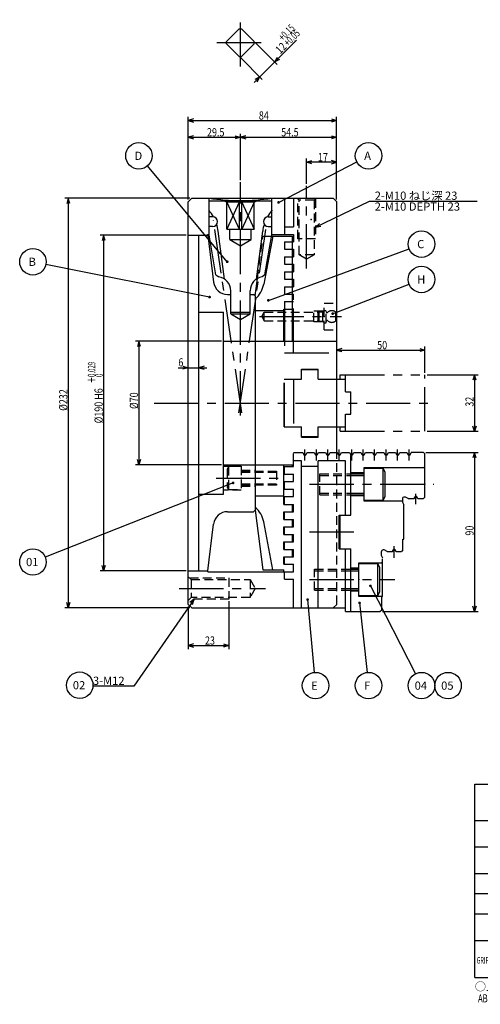
# Model space of a CAD drawing. Extents: x 67 to 848, y 12 to 585.
# Drawn here: x 67 to 328, y 28 to 585 of the extents above; entities that cross this region are included whole.
import ezdxf

# ---------------------------------------------------------------- set-up
doc = ezdxf.new("R2010")
doc.units = 0
doc.header["$LTSCALE"] = 20
for name, pattern in [('CENTER', [2, 1.25, -0.25, 0.25, -0.25]), ('HIDDEN', [0.375, 0.25, -0.125]), ('PHANTOM', [2.5, 1.25, -0.25, 0.25, -0.25, 0.25, -0.25])]:
    doc.linetypes.add(name, pattern=pattern)
doc.layers.add('A0', color=7, linetype='CONTINUOUS')
doc.layers.add('MAIN0', color=7, linetype='CONTINUOUS')
doc.styles.add('KNJYOKO', font='TXT', dxfattribs={"bigfont": 'BIGFONT'})
doc.dimstyles.get("Standard").update_dxf_attribs({"dimtxt": 2.5, "dimasz": 2.5, "dimexe": 1.25, "dimexo": 0.625, "dimtad": 1, "dimcen": 2.5, "dimazin": 3, "dimtfac": 1, "dimtmove": 0, "dimatfit": 3})

# ---------------------------------------------------------------- blocks, each defined once
blk = doc.blocks.new('M0')
at = {"layer": 'MAIN0', "color": 0, "linetype": 'BYBLOCK'}
blk.add_circle((0, 0), 7.5, dxfattribs=at)
blk.add_text('02', height=4.65, dxfattribs=at).set_placement((-3.9, -2.32))
blk = doc.blocks.new('M1')
at = {"layer": 'MAIN0', "color": 0, "linetype": 'BYBLOCK'}
for p, q in [((0, 0), (30.65, 14.75)), ((30.65, 14.75), (91.56, 14.75)), ((2.31, 2.11), (0, 0)), ((0, 0), (3.09, 0.49))]:
    blk.add_line(p, q, dxfattribs=at)
at = {"layer": 'MAIN0', "color": 0, "linetype": 'BYBLOCK', "style": 'KNJYOKO'}
blk.add_text('2-M10 ねじ深 23', height=4.65, dxfattribs=at).set_placement((33.54, 15.5))
at = {"layer": 'MAIN0', "color": 0, "linetype": 'BYBLOCK'}
blk.add_text('2-M10 DEPTH 23', height=4.65, dxfattribs=at).set_placement((33.54, 9.35))
blk = doc.blocks.new('*D0')
at = {"layer": 'MAIN0', "color": 0, "linetype": 'BYBLOCK'}
for p, q in [((229.25, 492.53), (229.25, 506.77)), ((229.25, 504.77), (232.25, 505.67)), ((246.25, 504.77), (229.25, 504.77)), ((232.25, 503.87), (229.25, 504.77)), ((246.25, 504.77), (243.25, 505.67)), ((243.25, 503.87), (246.25, 504.77)), ((246.25, 483.54), (246.25, 506.77))]:
    blk.add_line(p, q, dxfattribs=at)
at = {"layer": 'MAIN0', "color": 0, "linetype": 'BYBLOCK', "width": 0.8}
blk.add_text('17', height=4.65, dxfattribs=at).set_placement((235.7, 505.27))
blk = doc.blocks.new('M2')
at = {"layer": 'MAIN0', "color": 0, "linetype": 'BYBLOCK'}
blk.add_line((0, 0), (44.29, 22.95), dxfattribs=at)
at = {"layer": 'MAIN0', "color": 0, "linetype": 'BYBLOCK', "const_width": 0.75}
blk.add_lwpolyline([(0.38, 0, 1), (-0.38, 0, 1)], format="xyb", close=True, dxfattribs=at)
at = {"layer": 'MAIN0', "color": 0, "linetype": 'BYBLOCK'}
blk.add_circle((50.95, 26.41), 7.5, dxfattribs=at)
blk.add_text(' A', height=4.65, dxfattribs=at).set_placement((47.05, 24.08))
blk = doc.blocks.new('M3')
at = {"layer": 'MAIN0', "color": 0, "linetype": 'BYBLOCK'}
blk.add_line((0, 0), (43.34, 16.7), dxfattribs=at)
at = {"layer": 'MAIN0', "color": 0, "linetype": 'BYBLOCK', "const_width": 0.75}
blk.add_lwpolyline([(0.38, 0, 1), (-0.38, 0, 1)], format="xyb", close=True, dxfattribs=at)
at = {"layer": 'MAIN0', "color": 0, "linetype": 'BYBLOCK'}
blk.add_circle((50.34, 19.4), 7.5, dxfattribs=at)
blk.add_text(' H', height=4.65, dxfattribs=at).set_placement((46.44, 17.07))
blk = doc.blocks.new('M4')
at = {"layer": 'MAIN0', "color": 0, "linetype": 'BYBLOCK'}
blk.add_line((0, 0), (25.52, -49.83), dxfattribs=at)
at = {"layer": 'MAIN0', "color": 0, "linetype": 'BYBLOCK', "const_width": 0.75}
blk.add_lwpolyline([(0.38, 0, 1), (-0.38, 0, 1)], format="xyb", close=True, dxfattribs=at)
at = {"layer": 'MAIN0', "color": 0, "linetype": 'BYBLOCK'}
blk.add_circle((28.94, -56.5), 7.5, dxfattribs=at)
blk.add_text('04', height=4.65, dxfattribs=at).set_placement((25.04, -58.83))
blk = doc.blocks.new('M5')
at = {"layer": 'MAIN0', "color": 0, "linetype": 'BYBLOCK'}
blk.add_circle((0, 0), 7.5, dxfattribs=at)
blk.add_text('05', height=4.65, dxfattribs=at).set_placement((-3.9, -2.32))
blk = doc.blocks.new('M6')
at = {"layer": 'MAIN0', "color": 0, "linetype": 'BYBLOCK'}
blk.add_line((0, 0), (4.29, -39.37), dxfattribs=at)
at = {"layer": 'MAIN0', "color": 0, "linetype": 'BYBLOCK', "const_width": 0.75}
blk.add_lwpolyline([(0.38, 0, 1), (-0.38, 0, 1)], format="xyb", close=True, dxfattribs=at)
at = {"layer": 'MAIN0', "color": 0, "linetype": 'BYBLOCK'}
blk.add_circle((5.1, -46.83), 7.5, dxfattribs=at)
blk.add_text(' F', height=4.65, dxfattribs=at).set_placement((1.2, -49.16))
blk = doc.blocks.new('M7')
at = {"layer": 'MAIN0', "color": 0, "linetype": 'BYBLOCK'}
blk.add_line((0, 0), (3.84, -41.22), dxfattribs=at)
at = {"layer": 'MAIN0', "color": 0, "linetype": 'BYBLOCK', "const_width": 0.75}
blk.add_lwpolyline([(0.38, 0, 1), (-0.38, 0, 1)], format="xyb", close=True, dxfattribs=at)
at = {"layer": 'MAIN0', "color": 0, "linetype": 'BYBLOCK'}
blk.add_circle((4.53, -48.68), 7.5, dxfattribs=at)
blk.add_text(' E', height=4.65, dxfattribs=at).set_placement((0.63, -51.01))
blk = doc.blocks.new('M8')
at = {"layer": 'MAIN0', "color": 0, "linetype": 'BYBLOCK'}
blk.add_line((0, 0), (-106.35, -42.03), dxfattribs=at)
at = {"layer": 'MAIN0', "color": 0, "linetype": 'BYBLOCK', "const_width": 0.75}
blk.add_lwpolyline([(0.38, 0, 1), (-0.38, 0, 1)], format="xyb", close=True, dxfattribs=at)
at = {"layer": 'MAIN0', "color": 0, "linetype": 'BYBLOCK'}
blk.add_circle((-113.32, -44.78), 7.5, dxfattribs=at)
blk.add_text('01', height=4.65, dxfattribs=at).set_placement((-117.22, -47.11))
blk = doc.blocks.new('M9')
at = {"layer": 'MAIN0', "color": 0, "linetype": 'BYBLOCK'}
blk.add_line((0, 0), (-92.65, 18.53), dxfattribs=at)
at = {"layer": 'MAIN0', "color": 0, "linetype": 'BYBLOCK', "const_width": 0.75}
blk.add_lwpolyline([(0.38, 0, 1), (-0.38, 0, 1)], format="xyb", close=True, dxfattribs=at)
at = {"layer": 'MAIN0', "color": 0, "linetype": 'BYBLOCK'}
blk.add_circle((-100, 20), 7.5, dxfattribs=at)
blk.add_text(' B', height=4.65, dxfattribs=at).set_placement((-103.9, 17.68))
blk = doc.blocks.new('M10')
at = {"layer": 'MAIN0', "color": 0, "linetype": 'BYBLOCK'}
blk.add_line((0, 0), (-45.2, 54.24), dxfattribs=at)
at = {"layer": 'MAIN0', "color": 0, "linetype": 'BYBLOCK', "const_width": 0.75}
blk.add_lwpolyline([(0.38, 0, 1), (-0.38, 0, 1)], format="xyb", close=True, dxfattribs=at)
at = {"layer": 'MAIN0', "color": 0, "linetype": 'BYBLOCK'}
blk.add_circle((-50, 60), 7.5, dxfattribs=at)
blk.add_text(' D', height=4.65, dxfattribs=at).set_placement((-53.9, 57.68))
blk = doc.blocks.new('M11')
at = {"layer": 'MAIN0', "color": 0, "linetype": 'BYBLOCK'}
blk.add_line((0, 0), (79.67, 29.27), dxfattribs=at)
at = {"layer": 'MAIN0', "color": 0, "linetype": 'BYBLOCK', "const_width": 0.75}
blk.add_lwpolyline([(0.38, 0, 1), (-0.38, 0, 1)], format="xyb", close=True, dxfattribs=at)
at = {"layer": 'MAIN0', "color": 0, "linetype": 'BYBLOCK'}
blk.add_circle((86.71, 31.86), 7.5, dxfattribs=at)
blk.add_text(' C', height=4.65, dxfattribs=at).set_placement((82.81, 29.53))
blk = doc.blocks.new('M15')
at = {"layer": 'MAIN0', "color": 0, "linetype": 'BYBLOCK'}
for p, q in [((0, 0), (-34.07, -49.31)), ((0, 0), (-2.45, -1.96)), ((-0.96, -2.98), (0, 0)), ((-34.07, -49.31), (-57.31, -49.31))]:
    blk.add_line(p, q, dxfattribs=at)
blk.add_text('3-M12', height=4.65, dxfattribs=at).set_placement((-57.31, -48.56))
blk = doc.blocks.new('*D1')
at = {"layer": 'MAIN0', "color": 0, "linetype": 'BYBLOCK'}
for p, q in [((162.25, 483.54), (162.25, 530.34)), ((246.25, 483.54), (246.25, 530.34)), ((165.25, 529.24), (162.25, 528.34)), ((162.25, 528.34), (246.25, 528.34)), ((162.25, 528.34), (165.25, 527.44)), ((243.25, 529.24), (246.25, 528.34)), ((246.25, 528.34), (243.25, 527.44))]:
    blk.add_line(p, q, dxfattribs=at)
at = {"layer": 'MAIN0', "color": 0, "linetype": 'BYBLOCK', "width": 0.8}
blk.add_text('84', height=4.65, dxfattribs=at).set_placement((202.2, 528.84))
blk = doc.blocks.new('*D2')
at = {"layer": 'MAIN0', "color": 0, "linetype": 'BYBLOCK'}
for p, q in [((162.25, 483.54), (162.25, 520.84)), ((165.25, 519.74), (162.25, 518.84)), ((162.25, 518.84), (191.75, 518.84)), ((162.25, 518.84), (165.25, 517.94)), ((188.75, 519.74), (191.75, 518.84)), ((191.75, 518.84), (188.75, 517.94)), ((191.75, 494.54), (191.75, 520.84))]:
    blk.add_line(p, q, dxfattribs=at)
at = {"layer": 'MAIN0', "color": 0, "linetype": 'BYBLOCK', "width": 0.8}
blk.add_text('29.5', height=4.65, dxfattribs=at).set_placement((172.85, 519.34))
blk = doc.blocks.new('*D3')
at = {"layer": 'MAIN0', "color": 0, "linetype": 'BYBLOCK'}
for p, q in [((191.75, 494.54), (191.75, 520.84)), ((194.75, 519.74), (191.75, 518.84)), ((191.75, 518.84), (246.25, 518.84)), ((191.75, 518.84), (194.75, 517.94)), ((243.25, 519.74), (246.25, 518.84)), ((246.25, 518.84), (243.25, 517.94)), ((246.25, 483.54), (246.25, 520.84))]:
    blk.add_line(p, q, dxfattribs=at)
at = {"layer": 'MAIN0', "color": 0, "linetype": 'BYBLOCK', "width": 0.8}
blk.add_text('54.5', height=4.65, dxfattribs=at).set_placement((214.85, 519.34))
blk = doc.blocks.new('*D4')
at = {"layer": 'MAIN0', "color": 0, "linetype": 'BYBLOCK'}
for p, q in [((163.05, 484.34), (92.3, 484.34)), ((94.3, 484.34), (93.4, 481.34)), ((94.3, 484.34), (94.3, 252.34)), ((95.2, 481.34), (94.3, 484.34)), ((163.05, 252.34), (92.3, 252.34)), ((94.3, 252.34), (93.4, 255.34)), ((95.2, 255.34), (94.3, 252.34))]:
    blk.add_line(p, q, dxfattribs=at)
at = {"layer": 'MAIN0', "color": 0, "linetype": 'BYBLOCK', "width": 0.8}
blk.add_text('%%c232', height=4.65, rotation=90, dxfattribs=at).set_placement((93.8, 363.94))
blk = doc.blocks.new('*D5')
at = {"layer": 'MAIN0', "color": 0, "linetype": 'BYBLOCK'}
for p, q in [((161.05, 463.34), (112.3, 463.34)), ((114.3, 463.34), (113.4, 460.34)), ((114.3, 463.34), (114.3, 273.34)), ((115.2, 460.34), (114.3, 463.34)), ((161.05, 273.34), (112.3, 273.34)), ((114.3, 273.34), (113.4, 276.34)), ((115.2, 276.34), (114.3, 273.34))]:
    blk.add_line(p, q, dxfattribs=at)
at = {"layer": 'MAIN0', "color": 0, "linetype": 'BYBLOCK', "style": 'KNJYOKO', "width": 0.6}
for s, p in [('＋0.029', (109.6, 379.66)), ('\u30000', (113.8, 379.66))]:
    blk.add_text(s, height=4.2, rotation=90, dxfattribs=at).set_placement(p)
at = {"layer": 'MAIN0', "color": 0, "linetype": 'BYBLOCK', "width": 0.8}
for s, p in [('H6', (113.8, 370.21)), ('%%c190', (113.8, 356.86))]:
    blk.add_text(s, height=4.65, rotation=90, dxfattribs=at).set_placement(p)
blk = doc.blocks.new('*D6')
at = {"layer": 'MAIN0', "color": 0, "linetype": 'BYBLOCK'}
for p, q in [((181.05, 403.34), (132.3, 403.34)), ((134.3, 403.34), (133.4, 400.34)), ((134.3, 403.34), (134.3, 333.34)), ((135.2, 400.34), (134.3, 403.34)), ((134.3, 333.34), (133.4, 336.34)), ((135.2, 336.34), (134.3, 333.34)), ((181.05, 333.34), (132.3, 333.34))]:
    blk.add_line(p, q, dxfattribs=at)
at = {"layer": 'MAIN0', "color": 0, "linetype": 'BYBLOCK', "width": 0.8}
blk.add_text('%%c70', height=4.65, rotation=90, dxfattribs=at).set_placement((133.8, 364.99))
blk = doc.blocks.new('*D7')
at = {"layer": 'MAIN0', "color": 0, "linetype": 'BYBLOCK'}
for p, q in [((156.58, 388.34), (172.75, 388.34)), ((159.25, 389.24), (162.25, 388.34)), ((162.25, 388.34), (159.25, 387.44)), ((171.25, 389.24), (168.25, 388.34)), ((168.25, 388.34), (171.25, 387.44))]:
    blk.add_line(p, q, dxfattribs=at)
at = {"layer": 'MAIN0', "color": 0, "linetype": 'BYBLOCK', "width": 0.8}
blk.add_text('6', height=4.65, dxfattribs=at).set_placement((156.63, 389.09))
blk = doc.blocks.new('*D8')
at = {"layer": 'MAIN0', "color": 0, "linetype": 'BYBLOCK'}
for p, q in [((249.25, 399.24), (246.25, 398.34)), ((246.25, 398.34), (296.25, 398.34)), ((246.25, 398.34), (249.25, 397.44)), ((293.25, 399.24), (296.25, 398.34)), ((296.25, 398.34), (293.25, 397.44)), ((296.25, 385.54), (296.25, 400.34))]:
    blk.add_line(p, q, dxfattribs=at)
at = {"layer": 'MAIN0', "color": 0, "linetype": 'BYBLOCK', "width": 0.8}
blk.add_text('50', height=4.65, dxfattribs=at).set_placement((269.2, 398.84))
blk = doc.blocks.new('*D9')
at = {"layer": 'MAIN0', "color": 0, "linetype": 'BYBLOCK'}
for p, q in [((297.45, 384.34), (326.3, 384.34)), ((324.3, 384.34), (323.4, 381.34)), ((324.3, 384.34), (324.3, 352.34)), ((325.2, 381.34), (324.3, 384.34)), ((297.45, 352.34), (326.3, 352.34)), ((324.3, 352.34), (323.4, 355.34)), ((325.2, 355.34), (324.3, 352.34))]:
    blk.add_line(p, q, dxfattribs=at)
at = {"layer": 'MAIN0', "color": 0, "linetype": 'BYBLOCK', "width": 0.8}
blk.add_text('32', height=4.65, rotation=90, dxfattribs=at).set_placement((323.8, 366.29))
blk = doc.blocks.new('*D10')
at = {"layer": 'MAIN0', "color": 0, "linetype": 'BYBLOCK'}
for p, q in [((296.65, 340.34), (326.3, 340.34)), ((324.3, 340.34), (323.4, 337.34)), ((324.3, 340.34), (324.3, 250.34)), ((325.2, 337.34), (324.3, 340.34)), ((324.3, 250.34), (323.4, 253.34)), ((325.2, 253.34), (324.3, 250.34)), ((272.15, 250.34), (326.3, 250.34))]:
    blk.add_line(p, q, dxfattribs=at)
at = {"layer": 'MAIN0', "color": 0, "linetype": 'BYBLOCK', "width": 0.8}
blk.add_text('90', height=4.65, rotation=90, dxfattribs=at).set_placement((323.8, 293.29))
blk = doc.blocks.new('*D19')
at = {"layer": 'MAIN0', "color": 0, "linetype": 'BYBLOCK'}
for p, q in [((223.58, 573.86), (199.52, 549.8)), ((200.45, 572.21), (212.6, 560.06)), ((191.97, 563.72), (204.12, 551.57)), ((211.19, 561.47), (212.68, 564.23)), ((213.95, 562.96), (211.19, 561.47)), ((202.7, 552.99), (199.95, 551.5)), ((201.22, 550.23), (202.7, 552.99))]:
    blk.add_line(p, q, dxfattribs=at)
for s, height, width, p in [('+0.15', 4.2, 0.7, (215.84, 573.12)), ('+0.05', 4.2, 0.7, (218.81, 570.15)), ('12', 4.65, 0.8, (214.35, 565.69))]:
    blk.add_text(s, height=height, rotation=45, dxfattribs=dict(at, width=width)).set_placement(p)
blk = doc.blocks.new('*D31')
at = {"layer": 'MAIN0', "color": 0, "linetype": 'BYBLOCK'}
for p, q in [((162.25, 253.14), (162.25, 229.06)), ((185.25, 256.14), (185.25, 229.06)), ((165.25, 231.96), (162.25, 231.06)), ((162.25, 231.06), (185.25, 231.06)), ((162.25, 231.06), (165.25, 230.16)), ((182.25, 231.96), (185.25, 231.06)), ((185.25, 231.06), (182.25, 230.16))]:
    blk.add_line(p, q, dxfattribs=at)
at = {"layer": 'MAIN0', "color": 0, "linetype": 'BYBLOCK', "width": 0.8}
blk.add_text('23', height=4.65, dxfattribs=at).set_placement((171.7, 231.56))

msp = doc.modelspace()

# ---------------------------------------------------------------- linework, layer by layer
at = {"layer": 'A0', "color": 3, "linetype": 'CONTINUOUS'}
for p, q in [((324.478, 152.56), (444.478, 152.56)), ((324.478, 43.06), (324.478, 152.56)), ((324.478, 132.06), (444.478, 132.06)), ((324.478, 117.06), (444.478, 117.06)), ((324.478, 102.06), (444.478, 102.06)), ((324.478, 90.56), (444.478, 90.56)), ((324.478, 79.06), (444.478, 79.06)), ((324.478, 64.06), (444.478, 64.06)), ((324.478, 43.06), (444.478, 43.06))]:
    msp.add_line(p, q, dxfattribs=at)
at = {"layer": 'MAIN0', "color": 3, "linetype": 'CENTER'}
for p, q in [((191.753, 558.888), (191.753, 585.407)), ((178.43, 572.422), (207.327, 572.422)), ((191.753, 361.367), (191.753, 493.338)), ((229.253, 444.572), (229.253, 491.325)), ((192.574, 362.756), (176.546, 471.738)), ((190.939, 362.804), (206.901, 471.332)), ((202.574, 417.338), (248.93, 417.338)), ((142.911, 368.338), (299.296, 368.338)), ((228.253, 335.727), (228.253, 342.049)), ((234.753, 335.727), (234.753, 342.049)), ((241.253, 335.727), (241.253, 342.049)), ((247.753, 335.727), (247.753, 342.049)), ((254.753, 335.727), (254.753, 342.049)), ((261.253, 335.727), (261.253, 342.049)), ((267.753, 335.727), (267.753, 342.049)), ((274.253, 335.727), (274.253, 342.049)), ((280.753, 335.727), (280.753, 342.049)), ((287.253, 335.727), (287.253, 342.049)), ((178.089, 325.838), (215.912, 325.838)), ((230.951, 322.328), (301.288, 322.328)), ((291.153, 311.043), (291.153, 316.994)), ((230.951, 295.338), (258.502, 295.338)), ((278.853, 280.61), (278.853, 287.241)), ((230.951, 268.348), (279.174, 268.348)), ((157.116, 263.338), (205.95, 263.338))]:
    msp.add_line(p, q, dxfattribs=at)
at = {"layer": 'MAIN0', "color": 3, "linetype": 'CONTINUOUS'}
for p, q in [((183.903, 573.057), (191.118, 580.272)), ((191.118, 580.272), (192.389, 580.272)), ((192.389, 580.272), (199.603, 573.057)), ((183.903, 571.787), (183.903, 573.057)), ((183.903, 571.787), (191.118, 564.572)), ((192.389, 564.572), (199.603, 571.787)), ((199.603, 571.787), (199.603, 573.057)), ((191.118, 564.572), (192.389, 564.572)), ((164.253, 484.338), (162.253, 482.338)), ((162.253, 254.338), (162.253, 482.338)), ((164.253, 484.338), (244.253, 484.338)), ((174.003, 463.498), (174.003, 484.338)), ((174.003, 482.868), (209.503, 482.868)), ((182.503, 482.868), (184.003, 482.002)), ((184.003, 466.868), (184.003, 482.002)), ((199.503, 482.002), (184.003, 482.002)), ((184.003, 482.002), (190.979, 466.868)), ((190.979, 482.002), (184.003, 466.868)), ((190.979, 482.002), (190.979, 466.868)), ((192.527, 466.868), (192.527, 482.002)), ((192.527, 482.002), (199.503, 466.868)), ((199.503, 482.002), (192.527, 466.868)), ((199.503, 482.002), (201.003, 482.868)), ((199.503, 466.868), (199.503, 482.002)), ((209.503, 463.498), (209.503, 484.338)), ((244.253, 484.338), (246.253, 482.338)), ((246.253, 339.838), (246.253, 482.338)), ((176.003, 473.811), (174.003, 473.811)), ((176.003, 468.311), (174.003, 468.311)), ((207.503, 473.811), (209.503, 473.811)), ((207.503, 468.311), (209.503, 468.311)), ((162.253, 463.338), (173.253, 463.338)), ((168.253, 273.338), (168.253, 463.338)), ((173.192, 463.838), (174.003, 463.838)), ((173.192, 463.338), (173.192, 463.838)), ((173.253, 463.338), (176.504, 436.863)), ((177.929, 440.851), (174.003, 463.498)), ((182.655, 438.547), (179.132, 465.735)), ((184.003, 466.868), (199.503, 466.868)), ((185.753, 460.868), (185.753, 466.868)), ((197.753, 460.868), (197.753, 466.868)), ((200.851, 438.547), (204.374, 465.735)), ((210.173, 462.838), (204.947, 435.653)), ((205.578, 440.851), (209.503, 463.498)), ((209.389, 462.838), (221.253, 462.838)), ((209.503, 463.838), (216.753, 463.838)), ((221.253, 403.338), (221.253, 462.838)), ((185.753, 460.868), (197.753, 460.868)), ((185.753, 460.868), (191.753, 457.403)), ((191.753, 457.403), (197.753, 460.868)), ((177.929, 440.851), (179.453, 439.777)), ((205.578, 440.851), (204.053, 439.777)), ((200.133, 428.958), (201.42, 438.889)), ((184.444, 429.838), (186.253, 429.838)), ((186.253, 418.838), (186.253, 431.868)), ((197.253, 418.838), (197.253, 431.868)), ((197.253, 429.838), (199.253, 429.838)), ((200.253, 428.838), (199.253, 429.838)), ((200.253, 307.838), (200.253, 428.838)), ((168.253, 419.838), (182.253, 419.838)), ((182.253, 316.838), (182.253, 419.838)), ((186.253, 419.868), (197.253, 419.868)), ((186.253, 418.838), (197.253, 418.838)), ((186.253, 418.838), (191.753, 415.662)), ((191.753, 415.662), (197.253, 418.838)), ((200.253, 420.838), (216.253, 420.838)), ((216.253, 421.538), (221.253, 421.538)), ((216.253, 403.338), (216.253, 421.538)), ((182.253, 403.338), (246.253, 403.338)), ((221.753, 340.338), (227.003, 340.338)), ((227.003, 340.338), (227.734, 339.072)), ((228.773, 339.072), (229.503, 340.338)), ((229.503, 340.338), (233.503, 340.338)), ((233.503, 340.338), (234.234, 339.072)), ((235.273, 339.072), (236.003, 340.338)), ((236.003, 340.338), (240.003, 340.338)), ((240.003, 340.338), (240.734, 339.072)), ((241.773, 339.072), (242.503, 340.338)), ((242.503, 340.338), (246.503, 340.338)), ((246.503, 340.338), (247.234, 339.072)), ((248.273, 339.072), (249.003, 340.338)), ((249.003, 340.338), (253.503, 340.338)), ((253.503, 340.338), (254.234, 339.072)), ((255.273, 339.072), (256.003, 340.338)), ((256.003, 340.338), (260.003, 340.338)), ((260.003, 340.338), (260.734, 339.072)), ((261.773, 339.072), (262.503, 340.338)), ((262.503, 340.338), (266.503, 340.338)), ((266.503, 340.338), (267.234, 339.072)), ((268.273, 339.072), (269.003, 340.338)), ((269.003, 340.338), (273.003, 340.338)), ((273.003, 340.338), (273.734, 339.072)), ((274.773, 339.072), (275.503, 340.338)), ((275.503, 340.338), (279.503, 340.338)), ((279.503, 340.338), (280.234, 339.072)), ((281.273, 339.072), (282.003, 340.338)), ((282.003, 340.338), (286.003, 340.338)), ((286.003, 340.338), (286.734, 339.072)), ((287.773, 339.072), (288.503, 340.338)), ((295.453, 340.338), (288.503, 340.338)), ((295.453, 340.338), (296.253, 339.538)), ((221.753, 332.338), (221.753, 339.838)), ((226.253, 335.66), (221.753, 335.66)), ((226.253, 252.338), (226.253, 335.66)), ((235.753, 252.338), (235.753, 335.66)), ((251.253, 335.66), (235.753, 335.66)), ((251.253, 304.853), (251.253, 335.66)), ((254.253, 304.853), (254.253, 338.572)), ((296.253, 315.138), (296.253, 339.538)), ((182.253, 333.338), (221.753, 333.338)), ((216.253, 310.905), (216.253, 333.338)), ((216.753, 332.338), (221.753, 332.338)), ((216.753, 328.105), (216.753, 332.338)), ((221.253, 332.338), (221.253, 333.338)), ((235.753, 332.485), (226.253, 332.485)), ((261.753, 312.828), (261.753, 331.828)), ((261.753, 331.828), (295.653, 331.828)), ((272.553, 331.328), (261.753, 331.328)), ((273.753, 329.249), (272.553, 331.328)), ((272.553, 313.328), (272.553, 331.328)), ((273.753, 315.406), (273.753, 329.249)), ((295.653, 331.828), (296.253, 332.428)), ((216.753, 328.105), (221.753, 328.105)), ((216.753, 323.872), (221.753, 323.872)), ((216.753, 319.639), (216.753, 323.872)), ((221.753, 323.872), (221.753, 328.105)), ((261.753, 328.828), (254.253, 328.828)), ((254.253, 328.328), (261.753, 328.328)), ((254.253, 327.38), (261.753, 327.38)), ((216.753, 319.639), (221.753, 319.639)), ((221.753, 315.406), (221.753, 319.639)), ((168.253, 316.838), (182.253, 316.838)), ((200.253, 315.838), (216.253, 315.838)), ((216.753, 315.406), (221.753, 315.406)), ((216.753, 310.905), (216.753, 315.406)), ((254.253, 317.275), (261.753, 317.275)), ((254.253, 316.328), (261.753, 316.328)), ((261.753, 315.828), (254.253, 315.828)), ((261.753, 313.328), (272.553, 313.328)), ((283.453, 312.828), (261.753, 312.828)), ((272.553, 313.328), (273.753, 315.406)), ((283.453, 313.938), (283.453, 312.174)), ((285.217, 315.138), (284.653, 315.138)), ((286.753, 314.338), (285.217, 315.138)), ((286.753, 314.338), (290.153, 314.338)), ((290.153, 314.338), (290.634, 315.17)), ((292.153, 314.338), (291.673, 315.17)), ((292.153, 314.338), (295.453, 314.338)), ((295.453, 314.338), (296.253, 315.138)), ((184.444, 306.838), (199.253, 306.838)), ((200.253, 307.838), (199.253, 306.838)), ((200.133, 307.717), (204.523, 273.838)), ((216.253, 310.905), (221.753, 310.905)), ((216.253, 306.672), (221.753, 306.672)), ((216.253, 302.439), (216.253, 306.672)), ((216.753, 302.439), (216.753, 306.672)), ((221.253, 306.672), (221.253, 310.905)), ((221.753, 306.672), (221.753, 310.905)), ((283.453, 312.174), (284.253, 310.638)), ((284.253, 291.338), (284.253, 310.638)), ((216.253, 302.439), (221.753, 302.439)), ((221.253, 298.206), (221.253, 302.439)), ((221.753, 298.206), (221.753, 302.439)), ((247.753, 304.853), (254.253, 304.853)), ((247.753, 285.823), (247.753, 304.853)), ((248.253, 285.823), (248.253, 304.853)), ((173.253, 273.338), (176.504, 299.812)), ((210.173, 273.838), (204.947, 301.023)), ((216.253, 298.206), (221.753, 298.206)), ((216.253, 293.973), (216.253, 298.206)), ((216.753, 293.973), (216.753, 298.206)), ((216.253, 293.973), (221.753, 293.973)), ((221.253, 289.74), (221.253, 293.973)), ((221.753, 289.74), (221.753, 293.973)), ((283.753, 291.338), (284.253, 291.338)), ((283.753, 285.138), (283.753, 291.338)), ((216.253, 289.74), (221.753, 289.74)), ((216.253, 285.507), (216.253, 289.74)), ((216.253, 285.507), (221.753, 285.507)), ((216.753, 285.507), (216.753, 289.74)), ((221.253, 281.274), (221.253, 285.507)), ((221.753, 281.274), (221.753, 285.507)), ((247.753, 285.823), (254.253, 285.823)), ((251.253, 250.338), (251.253, 285.823)), ((254.253, 250.338), (254.253, 285.823)), ((273.217, 285.138), (272.653, 285.138)), ((274.753, 284.338), (273.217, 285.138)), ((274.753, 284.338), (277.853, 284.338)), ((277.853, 284.338), (278.334, 285.17)), ((279.853, 284.338), (279.373, 285.17)), ((279.853, 284.338), (282.953, 284.338)), ((283.753, 285.138), (282.953, 284.338)), ((216.253, 281.274), (221.753, 281.274)), ((216.253, 277.041), (216.253, 281.274)), ((216.753, 277.041), (216.753, 281.274)), ((271.453, 283.938), (271.453, 282.174)), ((271.453, 282.174), (272.253, 280.638)), ((272.253, 258.838), (272.253, 280.138)), ((162.253, 273.338), (173.253, 273.338)), ((173.253, 272.838), (173.253, 273.338)), ((204.523, 273.838), (216.253, 273.838)), ((216.253, 277.041), (221.753, 277.041)), ((216.253, 272.879), (216.253, 273.838)), ((221.753, 272.808), (221.753, 277.041)), ((251.253, 274.348), (258.753, 274.348)), ((251.253, 273.4), (258.753, 273.4)), ((258.753, 274.848), (254.253, 274.848)), ((258.753, 258.848), (258.753, 277.848)), ((258.753, 277.848), (271.653, 277.848)), ((269.553, 277.348), (258.753, 277.348)), ((270.753, 275.269), (269.553, 277.348)), ((269.553, 259.348), (269.553, 277.348)), ((270.753, 261.426), (270.753, 275.269)), ((271.653, 277.848), (272.253, 278.448)), ((173.253, 272.838), (216.253, 272.838)), ((216.253, 272.808), (221.753, 272.808)), ((216.753, 268.575), (216.753, 272.808)), ((216.753, 268.575), (221.753, 268.575)), ((221.753, 252.338), (221.753, 268.575)), ((251.253, 263.295), (258.753, 263.295)), ((251.253, 262.348), (258.753, 262.348)), ((258.753, 261.848), (254.253, 261.848)), ((258.753, 259.348), (269.553, 259.348)), ((271.653, 258.848), (258.753, 258.848)), ((269.553, 259.348), (270.753, 261.426)), ((271.753, 258.748), (271.653, 258.848)), ((271.753, 251.138), (271.753, 258.848)), ((271.753, 258.838), (272.253, 258.838)), ((162.253, 254.338), (164.253, 252.338)), ((164.253, 252.338), (251.253, 252.338)), ((271.753, 251.138), (270.953, 250.338)), ((251.253, 250.338), (270.953, 250.338))]:
    msp.add_line(p, q, dxfattribs=at)
at = {"layer": 'MAIN0', "color": 3, "linetype": 'PHANTOM'}
for p, q in [((216.753, 484.338), (216.753, 463.868)), ((221.753, 484.338), (221.753, 468.101)), ((216.753, 468.101), (221.753, 468.101)), ((216.753, 463.868), (221.753, 463.868)), ((221.753, 463.868), (221.753, 459.635)), ((216.753, 459.635), (216.753, 455.402)), ((216.753, 459.635), (221.753, 459.635)), ((216.753, 455.402), (221.753, 455.402)), ((221.753, 455.402), (221.753, 451.169)), ((216.753, 451.169), (216.753, 446.936)), ((216.753, 451.169), (221.753, 451.169)), ((216.753, 446.936), (221.753, 446.936)), ((221.753, 446.936), (221.753, 442.703)), ((216.753, 442.703), (216.753, 438.47)), ((216.753, 442.703), (221.753, 442.703)), ((216.753, 438.47), (221.753, 438.47)), ((221.753, 438.47), (221.753, 434.237)), ((216.753, 434.237), (216.753, 430.004)), ((216.753, 434.237), (221.753, 434.237)), ((216.753, 430.004), (221.753, 430.004)), ((221.753, 396.838), (221.753, 430.004)), ((216.753, 425.771), (216.753, 396.838)), ((216.753, 425.771), (221.753, 425.771)), ((216.753, 396.838), (246.253, 396.838)), ((226.253, 387.588), (235.753, 387.588)), ((226.253, 381.838), (226.253, 387.588)), ((226.253, 387.338), (235.753, 387.338)), ((235.753, 381.838), (235.753, 387.588)), ((216.453, 354.838), (216.453, 381.838)), ((216.453, 381.838), (226.253, 381.838)), ((216.753, 354.838), (216.753, 381.838)), ((221.753, 381.838), (221.753, 354.838)), ((235.753, 381.838), (251.253, 381.838)), ((248.253, 384.338), (296.253, 384.338)), ((248.253, 381.838), (248.253, 384.338)), ((251.253, 374.688), (251.253, 384.338)), ((296.253, 352.338), (296.253, 384.338)), ((251.253, 374.688), (254.253, 374.688)), ((254.253, 361.988), (254.253, 374.688)), ((251.253, 361.988), (254.253, 361.988)), ((251.253, 352.338), (251.253, 361.988)), ((216.453, 354.838), (226.253, 354.838)), ((226.253, 349.088), (226.253, 354.838)), ((235.753, 354.838), (251.253, 354.838)), ((235.753, 349.088), (235.753, 354.838)), ((248.253, 352.338), (248.253, 354.838)), ((248.253, 352.338), (296.253, 352.338)), ((226.253, 349.338), (235.753, 349.338)), ((226.253, 349.088), (235.753, 349.088))]:
    msp.add_line(p, q, dxfattribs=at)
at = {"layer": 'MAIN0', "color": 3, "linetype": 'HIDDEN'}
for p, q in [((225.003, 483.138), (223.803, 484.338)), ((224.253, 461.338), (224.253, 483.888)), ((233.503, 483.138), (225.003, 483.138)), ((225.003, 452.338), (225.003, 483.138)), ((234.703, 484.338), (233.503, 483.138)), ((233.503, 483.138), (233.503, 452.338)), ((234.253, 483.888), (234.253, 461.338)), ((201.42, 438.889), (204.523, 462.838)), ((204.523, 462.838), (209.389, 462.838)), ((234.253, 461.338), (224.253, 461.338)), ((233.503, 452.338), (225.003, 452.338)), ((229.253, 449.884), (225.003, 452.338)), ((233.503, 452.338), (229.253, 449.884)), ((239.253, 424.838), (246.253, 424.838)), ((239.253, 409.838), (239.253, 424.838)), ((203.81, 417.338), (205.253, 419.838)), ((205.253, 414.838), (205.253, 419.838)), ((205.253, 419.838), (235.753, 419.838)), ((233.253, 414.338), (233.253, 420.338)), ((236.253, 420.338), (233.253, 420.338)), ((238.453, 419.838), (239.253, 420.638)), ((238.453, 414.838), (238.453, 419.838)), ((239.253, 420.838), (240.253, 420.838)), ((240.253, 413.838), (240.253, 420.838)), ((203.81, 417.338), (205.253, 414.838)), ((205.253, 414.838), (235.753, 414.838)), ((236.253, 414.338), (233.253, 414.338)), ((239.253, 414.038), (238.453, 414.838)), ((239.253, 413.838), (240.253, 413.838)), ((239.253, 409.838), (246.253, 409.838)), ((246.253, 254.338), (246.253, 339.838)), ((182.253, 332.788), (182.453, 332.588)), ((182.453, 332.588), (192.253, 332.588)), ((185.053, 332.338), (184.253, 330.952)), ((184.253, 330.952), (184.253, 320.723)), ((192.253, 332.338), (185.053, 332.338)), ((185.053, 332.338), (185.053, 319.338)), ((192.253, 332.588), (192.253, 319.088)), ((192.253, 330.338), (199.853, 330.338)), ((192.253, 329.838), (212.253, 329.838)), ((192.253, 329.161), (212.253, 329.161)), ((199.853, 330.338), (200.253, 330.738)), ((212.253, 329.838), (212.253, 321.838)), ((236.753, 316.328), (236.753, 328.328)), ((236.753, 328.328), (254.253, 328.328)), ((236.753, 327.38), (254.253, 327.38)), ((182.253, 318.888), (182.453, 319.088)), ((192.253, 319.088), (182.453, 319.088)), ((184.253, 320.723), (185.053, 319.338)), ((185.053, 319.338), (192.253, 319.338)), ((192.253, 322.514), (212.253, 322.514)), ((212.253, 321.838), (192.253, 321.838)), ((192.253, 321.338), (199.853, 321.338)), ((199.853, 321.338), (200.253, 320.938)), ((236.753, 317.275), (254.253, 317.275)), ((236.753, 316.328), (254.253, 316.328)), ((233.753, 262.348), (233.753, 274.348)), ((233.753, 274.348), (251.253, 274.348)), ((233.753, 273.4), (251.253, 273.4)), ((162.253, 270.038), (163.853, 268.438)), ((162.953, 269.338), (185.253, 269.338)), ((163.853, 268.438), (163.853, 258.238)), ((163.853, 268.438), (197.253, 268.438)), ((185.253, 269.338), (185.253, 257.338)), ((197.253, 268.438), (197.253, 258.238)), ((197.253, 268.438), (200.198, 263.338)), ((200.198, 263.338), (197.253, 258.238)), ((233.753, 263.295), (251.253, 263.295)), ((233.753, 262.348), (251.253, 262.348)), ((163.853, 258.238), (162.253, 256.638)), ((185.253, 257.338), (162.953, 257.338)), ((197.253, 258.238), (163.853, 258.238)), ((246.253, 254.338), (244.253, 252.338))]:
    msp.add_line(p, q, dxfattribs=at)
at = {"layer": 'MAIN0', "linetype": 'HIDDEN'}
for p, q in [((235.753, 419.838), (236.253, 420.338)), ((235.753, 414.838), (235.753, 419.838)), ((235.953, 420.038), (238.653, 420.038)), ((238.953, 420.338), (236.253, 420.338)), ((236.253, 414.338), (236.253, 420.338)), ((245.753, 414.938), (245.753, 419.738)), ((235.753, 414.838), (236.253, 414.338)), ((235.953, 414.638), (238.653, 414.638)), ((238.953, 414.338), (236.253, 414.338))]:
    msp.add_line(p, q, dxfattribs=at)
at = {"layer": 'MAIN0', "color": 3, "linetype": 'CONTINUOUS'}
for centre, radius, start, end in [((191.753, 598.971), 116, 261.19818, 278.80182), ((156.819, 462.843), 22.5, 29.04534, 40.20422), ((226.688, 462.843), 22.5, 139.79578, 150.95466), ((176.003, 471.061), 2.75, 270, 450), ((156.819, 462.843), 22.5, 7.38333, 17.32763), ((226.688, 462.843), 22.5, 162.67237, 172.61667), ((207.503, 471.061), 2.75, 90, 270), ((184.444, 437.838), 8, 187, 270), ((178.253, 431.868), 8, 0, 81.37217), ((205.253, 431.868), 8, 98.62783, 180), ((190.216, 438.485), 15, 312.00029, 349.11667), ((228.253, 339.372), 0.6, 210, 330), ((234.753, 339.372), 0.6, 210, 330), ((241.253, 339.372), 0.6, 210, 330), ((247.753, 339.372), 0.6, 210, 330), ((254.753, 339.372), 0.6, 210, 330), ((261.253, 339.372), 0.6, 210, 330), ((267.753, 339.372), 0.6, 210, 330), ((274.253, 339.372), 0.6, 210, 330), ((280.753, 339.372), 0.6, 210, 330), ((287.253, 339.372), 0.6, 210, 330), ((284.653, 313.938), 1.2, 90, 180), ((291.153, 314.87), 0.6, 30, 150), ((184.444, 298.838), 8, 90, 173), ((190.216, 298.19), 15, 10.88333, 47.99971), ((272.653, 283.938), 1.2, 90, 180), ((278.853, 284.87), 0.6, 30, 150)]:
    msp.add_arc(centre, radius, start, end, dxfattribs=at)
at = {"layer": 'MAIN0', "color": 3, "linetype": 'HIDDEN'}
for centre, radius, start, end in [((240.853, 420.213), 0.6, 180, 312.50494), ((243.488, 417.338), 3.3, 46.65824, 132.50494), ((244.753, 417.338), 1.3, 320.28486, 399.71514), ((240.853, 414.462), 0.6, 47.49506, 180), ((243.488, 417.338), 3.3, 227.49506, 313.34176)]:
    msp.add_arc(centre, radius, start, end, dxfattribs=at)
at = {"layer": 'MAIN0', "color": 3, "linetype": 'CONTINUOUS'}
for p in [(229.253, 484.338), (209.503, 477.368), (231.753, 472.338), (246.253, 472.338), (209.389, 462.838), (201.42, 438.889), (239.253, 417.338), (246.253, 340.338), (182.253, 325.838), (192.253, 325.838), (254.253, 328.328), (254.253, 327.38), (261.753, 322.328), (296.253, 322.328), (254.253, 317.275), (254.253, 316.328), (251.253, 274.348), (251.253, 273.4), (258.753, 268.348), (272.253, 268.348), (162.253, 263.338), (251.253, 263.295), (251.253, 262.348)]:
    msp.add_point(p, dxfattribs=at)

# ---------------------------------------------------------------- block references
for name, p in [('M10', (184.297, 448.338)), ('M2', (213.351, 481.932)), ('M1', (234.253, 467.93)), ('M11', (207.584, 426.48)), ('M9', (174.297, 428.338)), ('M3', (243.96, 418.939)), ('M8', (187.621, 323.119)), ('M4', (265.353, 264.841)), ('M15', (165.573, 257.338)), ('M7', (229.764, 257.021)), ('M6', (259.197, 255.168)), ('M0', (100.782, 208.576)), ('M5', (309.297, 208.338))]:
    msp.add_blockref(name, p, dxfattribs=at)

# ---------------------------------------------------------------- texts
at = {"layer": 'A0', "color": 3, "linetype": 'CONTINUOUS'}
for s, height, width, p in [('GRIPPING RANGE', 3.75, 0.6, (325.531, 50.957)), ('ABOVE SPECS :AT MAX PERMISSIBLE HANDLE TORQUE', 4.5, 0.7, (326.288, 29.031))]:
    msp.add_text(s, height=height, dxfattribs=dict(at, width=width)).set_placement(p)
at = {"layer": 'A0', "color": 3, "linetype": 'CONTINUOUS', "style": 'KNJYOKO'}
msp.add_text('○上記仕様は許容最大ハンドルトルク締込時の場合', height=4.65, dxfattribs=at).set_placement((324.503, 35.654))

# ---------------------------------------------------------------- dimensions: what is measured, and where the dimension line sits
at = {"layer": 'MAIN0', "color": 3, "linetype": 'CONTINUOUS'}
dim = msp.add_aligned_dim(p1=(191.118, 564.572), p2=(199.603, 573.057), distance=-16.386, dimstyle='Standard', dxfattribs=at)
dim.commit()
dim.dimension.update_dxf_attribs({"geometry": '*D19', "text_midpoint": (215.804, 567.144)})
for base, p1, p2, picture, middle in [((162.253, 528.338), (246.253, 482.338), (162.253, 482.338), '*D1', (204.253, 528.838)), ((162.253, 518.836), (191.753, 493.338), (162.253, 482.338), '*D2', (177.003, 519.336)), ((191.753, 518.836), (246.253, 482.338), (191.753, 493.338), '*D3', (219.003, 519.336)), ((246.253, 504.775), (229.253, 491.325), (246.253, 482.338), '*D0', (237.753, 505.275)), ((162.253, 388.338), (168.253, 463.338), (162.253, 482.338), '*D7', (157.632, 389.088)), ((246.253, 398.338), (296.253, 384.338), (246.253, 339.838), '*D8', (271.253, 398.838)), ((162.253, 231.063), (185.253, 257.338), (162.253, 254.338), '*D31', (173.753, 231.563))]:
    dim = msp.add_linear_dim(base=base, p1=p1, p2=p2, dimstyle='Standard', dxfattribs=at)
    dim.commit()
    dim.dimension.update_dxf_attribs({"geometry": picture, "text_midpoint": middle})
for base, p1, p2, picture, middle in [((94.297, 484.338), (164.253, 252.338), (164.253, 484.338), '*D4', (93.797, 368.338)), ((114.297, 463.338), (162.253, 273.338), (162.253, 463.338), '*D5', (113.797, 361.263)), ((134.297, 403.338), (182.253, 333.338), (182.253, 403.338), '*D6', (133.797, 368.338)), ((324.297, 384.338), (296.253, 352.338), (296.253, 384.338), '*D9', (323.797, 368.338)), ((324.297, 340.338), (270.953, 250.338), (295.453, 340.338), '*D10', (323.797, 295.338))]:
    dim = msp.add_linear_dim(base=base, p1=p1, p2=p2, angle=90, dimstyle='Standard', dxfattribs=at)
    dim.commit()
    dim.dimension.update_dxf_attribs({"geometry": picture, "text_midpoint": middle})

doc.saveas('drawing.dxf')
